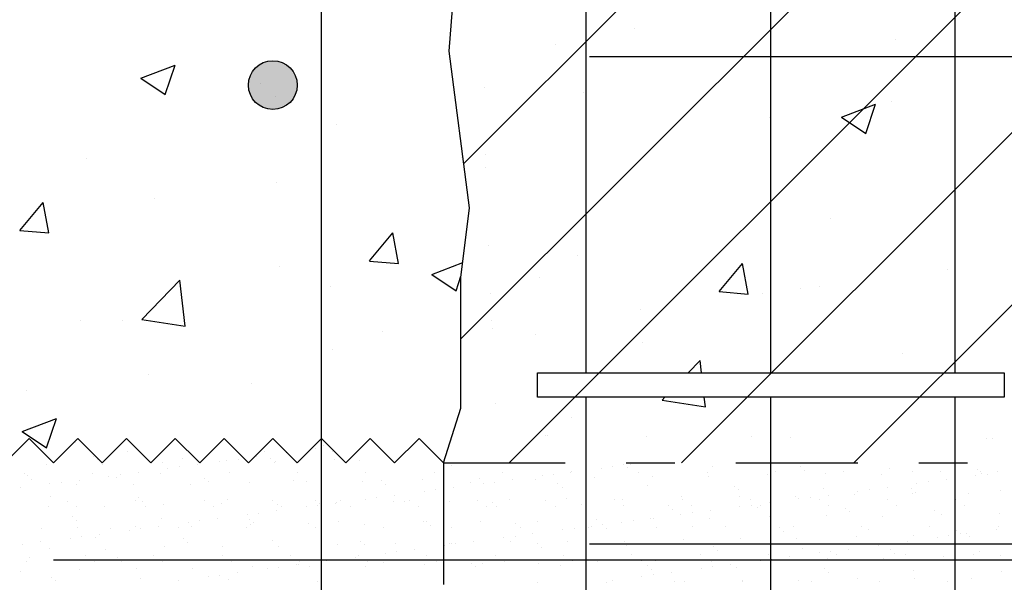
# Model space of a CAD drawing. Units: millimetres. Extents: x 6.9 to 27.1, y 4.9 to 27.8.
# Drawn here: x 14 to 16.1, y 7.7 to 8.9 of the extents above; entities that cross this region are included whole.
import ezdxf

# ---------------------------------------------------------------- set-up
doc = ezdxf.new("R2010")
doc.units = ezdxf.units.MM
doc.linetypes.add('DASHDOT', pattern=[0.5, 0.25, -0.125, 0, -0.125])
for name, color, linetype in [('0-CYPE0', 1, 'CONTINUOUS'), ('0-CYPE1', 2, 'CONTINUOUS'), ('0-CYPE2', 4, 'CONTINUOUS'), ('0-CYPE3', 5, 'CONTINUOUS'), ('0-CYPE4', 6, 'CONTINUOUS')]:
    doc.layers.add(name, color=color, linetype=linetype)

msp = doc.modelspace()

# ---------------------------------------------------------------- hatches: boundary and pattern name
at = {"layer": '0-CYPE2'}
h = msp.add_hatch(color=256, dxfattribs=at)
edge = h.paths.add_edge_path(flags=0)
edge.add_arc((14.5597, 8.7637), 0.05, 0, 360)

# ---------------------------------------------------------------- linework, layer by layer
at = {"layer": '0-CYPE0'}
for p, q in [((14.9515, 8.6025), (21.1602, 14.8112)), ((14.9454, 8.2429), (21.1602, 14.4576)), ((15.0448, 7.9887), (21.1602, 14.1041)), ((15.3984, 7.9887), (21.1602, 13.7505)), ((15.7519, 7.9887), (21.1602, 13.397)), ((15.3025, 8.8798), (15.3025, 8.8798)), ((15.1402, 8.8476), (15.1402, 8.8476)), ((15.8363, 8.8572), (15.8363, 8.8572)), ((15.7157, 8.8227), (15.7157, 8.8227)), ((14.2891, 8.7778), (14.3591, 8.8046)), ((14.3389, 8.7442), (14.3591, 8.8046)), ((14.2891, 8.7778), (14.3389, 8.7442)), ((14.5351, 8.7676), (14.5351, 8.7676)), ((15.1963, 8.7477), (15.1963, 8.7477)), ((15.828, 8.7307), (15.828, 8.7307)), ((15.7263, 8.6977), (15.7963, 8.7246)), ((15.776, 8.6641), (15.7963, 8.7245)), ((15.5776, 8.6977), (15.5776, 8.6977)), ((15.7262, 8.6977), (15.776, 8.6641)), ((14.6912, 8.6837), (14.6912, 8.6837)), ((14.1777, 8.6133), (14.1777, 8.6133)), ((14.9461, 8.6146), (14.9461, 8.6146)), ((14.9498, 8.6151), (14.9498, 8.6151)), ((14.9968, 8.5946), (14.9968, 8.5946)), ((14.5673, 8.5647), (14.5673, 8.5647)), ((14.317, 8.5318), (14.317, 8.5318)), ((14.0407, 8.4655), (14.0889, 8.523)), ((14.1004, 8.4603), (14.0889, 8.523)), ((15.7035, 8.4898), (15.7035, 8.4898)), ((14.0407, 8.4655), (14.1005, 8.4603)), ((14.7579, 8.4028), (14.8061, 8.4602)), ((14.8177, 8.3975), (14.8061, 8.4602)), ((14.7579, 8.4027), (14.8177, 8.3975)), ((15.1841, 8.4148), (15.1841, 8.4148)), ((14.5739, 8.3913), (14.5739, 8.3913)), ((14.886, 8.3751), (14.9493, 8.3994)), ((15.4752, 8.34), (15.5234, 8.3975)), ((15.535, 8.3348), (15.5234, 8.3975)), ((15.9436, 8.3861), (15.9436, 8.3861)), ((14.291, 8.2826), (14.3689, 8.3637)), ((14.3799, 8.2688), (14.3689, 8.3637)), ((14.886, 8.3751), (14.9358, 8.3416)), ((14.9358, 8.3416), (14.9457, 8.3713)), ((15.1077, 8.3688), (15.1077, 8.3688)), ((14.679, 8.3508), (14.679, 8.3508)), ((15.6416, 8.3462), (15.6416, 8.3462)), ((15.6821, 8.3511), (15.6821, 8.3511)), ((15.4752, 8.34), (15.535, 8.3348)), ((15.5649, 8.3363), (15.5649, 8.3363)), ((15.3145, 8.3033), (15.3145, 8.3033)), ((14.291, 8.2826), (14.3799, 8.2688)), ((14.1656, 8.2804), (14.1656, 8.2804)), ((14.251, 8.2796), (14.251, 8.2796)), ((15.0093, 8.2807), (15.0093, 8.2807)), ((14.7848, 8.257), (14.7848, 8.257)), ((14.9454, 8.2547), (14.9454, 8.2547)), ((15.099, 8.251), (15.099, 8.251)), ((15.3186, 8.2345), (15.3186, 8.2345)), ((14.683, 8.2202), (14.683, 8.2202)), ((15.8524, 8.2119), (15.8524, 8.2119)), ((15.4119, 8.173), (15.4361, 8.1982)), ((15.439, 8.173), (15.4361, 8.1982)), ((14.3043, 8.1703), (14.3043, 8.1703)), ((15.4151, 8.173), (15.4151, 8.173)), ((15.9135, 8.173), (15.9135, 8.173)), ((14.5158, 8.1509), (14.5158, 8.1509)), ((14.9454, 8.1547), (14.9454, 8.1547)), ((14.0539, 8.1373), (14.0539, 8.1373)), ((15.2255, 8.123), (15.2255, 8.123)), ((15.2386, 8.123), (15.2386, 8.123)), ((15.3582, 8.117), (15.3639, 8.123)), ((15.4472, 8.1033), (15.4449, 8.123)), ((15.6472, 8.123), (15.6472, 8.123)), ((15.3582, 8.117), (15.4471, 8.1033)), ((14.0458, 8.0526), (14.1158, 8.0795)), ((14.0956, 8.0191), (14.1158, 8.0795)), ((15.1719, 8.0819), (15.1719, 8.0819)), ((14.0458, 8.0526), (14.0955, 8.0191)), ((15.1186, 8.0444), (15.1186, 8.0444)), ((15.123, 8.0443), (15.123, 8.0443)), ((15.622, 8.0412), (15.622, 8.0412)), ((14.1484, 8.0274), (14.1484, 8.0274)), ((14.1542, 8.03), (14.1542, 8.03)), ((14.6478, 8.0268), (14.6478, 8.0268)), ((14.6631, 8.0238), (14.6631, 8.0238)), ((14.6746, 8.0238), (14.6746, 8.0238)), ((16.0231, 8.0386), (16.0231, 8.0386)), ((14.1916, 8.0021), (14.1916, 8.0021)), ((14.2616, 8.011), (14.2616, 8.011)), ((14.5257, 8.001), (14.5257, 8.001)), ((14.5419, 8.0115), (14.5419, 8.0115)), ((14.5868, 8.0091), (14.5868, 8.0091)), ((14.6468, 8.017), (14.6468, 8.017)), ((14.6821, 8.0118), (14.6821, 8.0118)), ((14.0962, 7.9855), (14.0962, 7.9855)), ((14.1999, 7.9945), (14.1999, 7.9945)), ((14.2113, 7.9849), (14.2113, 7.9849)), ((14.3329, 7.9893), (14.3329, 7.9893)), ((14.368, 7.9802), (14.368, 7.9802)), ((14.3744, 7.9982), (14.3744, 7.9982)), ((14.4046, 7.9851), (14.4046, 7.9851)), ((14.4507, 7.9908), (14.4507, 7.9908)), ((14.4657, 7.9931), (14.4657, 7.9931)), ((14.4891, 7.9962), (14.4891, 7.9962)), ((14.5544, 7.9966), (14.5544, 7.9966)), ((14.5627, 7.989), (14.5627, 7.989)), ((14.5658, 7.9903), (14.5658, 7.9903)), ((14.6873, 7.9946), (14.6873, 7.9946)), ((14.7371, 7.9926), (14.7371, 7.9926)), ((14.9255, 7.9835), (14.9255, 7.9835)), ((15.0999, 7.9871), (15.0999, 7.9871)), ((15.2574, 7.9808), (15.2574, 7.9808)), ((15.28, 7.9856), (15.28, 7.9856)), ((15.294, 7.9856), (15.294, 7.9856)), ((15.4627, 7.9816), (15.4627, 7.9816)), ((15.6428, 7.98), (15.6428, 7.98)), ((14.0497, 7.967), (14.0497, 7.967)), ((14.0564, 7.9626), (14.0564, 7.9626)), ((14.1898, 7.9672), (14.1898, 7.9672)), ((14.2234, 7.9612), (14.2234, 7.9612)), ((14.2391, 7.9587), (14.2391, 7.9587)), ((14.2468, 7.9643), (14.2468, 7.9643)), ((14.2834, 7.9691), (14.2834, 7.9691)), ((14.33, 7.9675), (14.33, 7.9675)), ((14.3445, 7.9772), (14.3445, 7.9772)), ((14.4701, 7.9677), (14.4701, 7.9677)), ((14.6102, 7.968), (14.6102, 7.968)), ((14.7504, 7.9682), (14.7504, 7.9682)), ((14.8905, 7.9685), (14.8905, 7.9685)), ((15.0306, 7.9687), (15.0306, 7.9687)), ((15.1128, 7.9618), (15.1128, 7.9618)), ((15.1362, 7.9649), (15.1362, 7.9649)), ((15.1708, 7.969), (15.1708, 7.969)), ((15.1728, 7.9697), (15.1728, 7.9697)), ((15.2204, 7.9593), (15.2204, 7.9593)), ((15.2339, 7.9777), (15.2339, 7.9777)), ((15.2883, 7.978), (15.2883, 7.978)), ((15.3109, 7.9693), (15.3109, 7.9693)), ((15.3382, 7.9608), (15.3382, 7.9608)), ((15.451, 7.9695), (15.451, 7.9695)), ((15.4533, 7.9602), (15.4533, 7.9602)), ((15.5748, 7.9646), (15.5748, 7.9646)), ((15.5912, 7.9698), (15.5912, 7.9698)), ((15.6511, 7.9724), (15.6511, 7.9724)), ((15.6926, 7.9661), (15.6926, 7.9661)), ((15.7313, 7.97), (15.7313, 7.97)), ((15.8077, 7.9655), (15.8077, 7.9655)), ((15.8255, 7.9761), (15.8255, 7.9761)), ((15.8715, 7.9703), (15.8715, 7.9703)), ((15.9293, 7.9699), (15.9293, 7.9699)), ((16.0022, 7.9624), (16.0022, 7.9624)), ((16.0056, 7.9745), (16.0056, 7.9745)), ((16.0116, 7.9705), (16.0116, 7.9705)), ((16.0139, 7.9669), (16.0139, 7.9669)), ((16.0256, 7.9655), (16.0256, 7.9655)), ((16.0471, 7.9714), (16.0471, 7.9714)), ((14.0647, 7.955), (14.0647, 7.955)), ((14.1023, 7.9453), (14.1023, 7.9453)), ((14.1257, 7.9483), (14.1257, 7.9483)), ((14.1571, 7.9433), (14.1571, 7.9433)), ((14.1623, 7.9532), (14.1623, 7.9532)), ((14.2748, 7.9448), (14.2748, 7.9448)), ((14.39, 7.9442), (14.39, 7.9442)), ((14.4191, 7.9571), (14.4191, 7.9571)), ((14.4274, 7.9495), (14.4274, 7.9495)), ((14.5115, 7.9486), (14.5115, 7.9486)), ((14.6019, 7.9531), (14.6019, 7.9531)), ((14.6293, 7.9501), (14.6293, 7.9501)), ((14.7444, 7.9496), (14.7444, 7.9496)), ((14.7819, 7.9516), (14.7819, 7.9516)), ((14.7902, 7.944), (14.7902, 7.944)), ((14.8659, 7.9539), (14.8659, 7.9539)), ((14.9647, 7.9476), (14.9647, 7.9476)), ((14.9837, 7.9554), (14.9837, 7.9554)), ((14.9917, 7.9458), (14.9917, 7.9458)), ((15.0151, 7.9489), (15.0151, 7.9489)), ((15.0517, 7.9537), (15.0517, 7.9537)), ((15.0989, 7.9549), (15.0989, 7.9549)), ((15.1447, 7.9461), (15.1447, 7.9461)), ((15.153, 7.9385), (15.153, 7.9385)), ((15.3274, 7.9421), (15.3274, 7.9421)), ((15.5075, 7.9405), (15.5075, 7.9405)), ((15.82, 7.9384), (15.82, 7.9384)), ((15.8811, 7.9464), (15.8811, 7.9464)), ((15.9045, 7.9495), (15.9045, 7.9495)), ((15.9411, 7.9543), (15.9411, 7.9543)), ((14.0412, 7.9372), (14.0412, 7.9372)), ((14.1038, 7.9192), (14.1038, 7.9192)), ((14.2839, 7.9176), (14.2839, 7.9176)), ((14.8094, 7.9219), (14.8094, 7.9219)), ((14.8706, 7.9299), (14.8706, 7.9299)), ((14.894, 7.933), (14.894, 7.933)), ((14.9306, 7.9378), (14.9306, 7.9378)), ((15.399, 7.9186), (15.399, 7.9186)), ((15.5158, 7.9329), (15.5158, 7.9329)), ((15.5168, 7.9201), (15.5168, 7.9201)), ((15.6319, 7.9195), (15.6319, 7.9195)), ((15.6622, 7.9176), (15.6622, 7.9176)), ((15.6902, 7.9366), (15.6902, 7.9366)), ((15.6988, 7.9224), (15.6988, 7.9224)), ((15.7535, 7.9239), (15.7535, 7.9239)), ((15.76, 7.9305), (15.76, 7.9305)), ((15.7834, 7.9336), (15.7834, 7.9336)), ((15.8703, 7.935), (15.8703, 7.935)), ((15.8713, 7.9254), (15.8713, 7.9254)), ((15.8786, 7.9274), (15.8786, 7.9274)), ((15.9864, 7.9249), (15.9864, 7.9249)), ((16.053, 7.931), (16.053, 7.931)), ((14.099, 7.8988), (14.099, 7.8988)), ((14.1389, 7.9101), (14.1389, 7.9101)), ((14.1578, 7.898), (14.1578, 7.898)), ((14.2142, 7.8982), (14.2142, 7.8982)), ((14.279, 7.9104), (14.279, 7.9104)), ((14.2922, 7.91), (14.2922, 7.91)), ((14.298, 7.8983), (14.298, 7.8983)), ((14.3357, 7.9026), (14.3357, 7.9026)), ((14.4191, 7.9107), (14.4191, 7.9107)), ((14.4381, 7.8986), (14.4381, 7.8986)), ((14.4535, 7.9041), (14.4535, 7.9041)), ((14.4666, 7.9136), (14.4666, 7.9136)), ((14.5593, 7.9109), (14.5593, 7.9109)), ((14.5686, 7.9035), (14.5686, 7.9035)), ((14.5783, 7.8988), (14.5783, 7.8988)), ((14.6283, 7.898), (14.6283, 7.898)), ((14.6467, 7.9121), (14.6467, 7.9121)), ((14.6517, 7.9011), (14.6517, 7.9011)), ((14.655, 7.9045), (14.655, 7.9045)), ((14.6883, 7.9059), (14.6883, 7.9059)), ((14.6901, 7.9079), (14.6901, 7.9079)), ((14.6994, 7.9112), (14.6994, 7.9112)), ((14.7184, 7.8991), (14.7184, 7.8991)), ((14.7494, 7.914), (14.7494, 7.914)), ((14.7728, 7.917), (14.7728, 7.917)), ((14.8079, 7.9094), (14.8079, 7.9094)), ((14.8294, 7.9081), (14.8294, 7.9081)), ((14.8396, 7.9114), (14.8396, 7.9114)), ((14.8585, 7.8993), (14.8585, 7.8993)), ((14.923, 7.9089), (14.923, 7.9089)), ((14.9797, 7.9117), (14.9797, 7.9117)), ((14.9987, 7.8996), (14.9987, 7.8996)), ((15.0094, 7.9066), (15.0094, 7.9066)), ((15.0177, 7.899), (15.0177, 7.899)), ((15.0446, 7.9132), (15.0446, 7.9132)), ((15.1198, 7.9119), (15.1198, 7.9119)), ((15.1388, 7.8998), (15.1388, 7.8998)), ((15.1624, 7.9147), (15.1624, 7.9147)), ((15.1922, 7.9026), (15.1922, 7.9026)), ((15.26, 7.9122), (15.26, 7.9122)), ((15.2775, 7.9142), (15.2775, 7.9142)), ((15.2789, 7.9001), (15.2789, 7.9001)), ((15.3722, 7.901), (15.3722, 7.901)), ((15.4001, 7.9124), (15.4001, 7.9124)), ((15.4191, 7.9003), (15.4191, 7.9003)), ((15.5177, 7.8986), (15.5177, 7.8986)), ((15.5402, 7.9127), (15.5402, 7.9127)), ((15.5411, 7.9017), (15.5411, 7.9017)), ((15.5592, 7.9006), (15.5592, 7.9006)), ((15.5777, 7.9065), (15.5777, 7.9065)), ((15.6388, 7.9145), (15.6388, 7.9145)), ((15.6804, 7.9129), (15.6804, 7.9129)), ((15.6993, 7.9009), (15.6993, 7.9009)), ((15.8205, 7.9132), (15.8205, 7.9132)), ((15.8395, 7.9011), (15.8395, 7.9011)), ((15.9606, 7.9135), (15.9606, 7.9135)), ((15.9796, 7.9014), (15.9796, 7.9014)), ((14.1486, 7.8781), (14.1486, 7.8781)), ((14.5072, 7.8821), (14.5072, 7.8821)), ((14.5306, 7.8851), (14.5306, 7.8851)), ((14.5672, 7.89), (14.5672, 7.89)), ((15.3805, 7.8934), (15.3805, 7.8934)), ((15.3966, 7.8826), (15.3966, 7.8826)), ((15.42, 7.8857), (15.42, 7.8857)), ((15.4566, 7.8905), (15.4566, 7.8905)), ((15.5549, 7.8971), (15.5549, 7.8971)), ((15.5777, 7.8779), (15.5777, 7.8779)), ((15.6955, 7.8794), (15.6955, 7.8794)), ((15.735, 7.8955), (15.735, 7.8955)), ((15.7433, 7.8879), (15.7433, 7.8879)), ((15.8106, 7.8788), (15.8106, 7.8788)), ((15.9177, 7.8915), (15.9177, 7.8915)), ((15.9321, 7.8832), (15.9321, 7.8832)), ((16.0499, 7.8847), (16.0499, 7.8847)), ((14.1569, 7.8705), (14.1569, 7.8705)), ((14.2777, 7.8581), (14.2777, 7.8581)), ((14.3249, 7.8581), (14.3249, 7.8581)), ((14.3313, 7.8741), (14.3313, 7.8741)), ((14.386, 7.8661), (14.386, 7.8661)), ((14.3928, 7.8575), (14.3928, 7.8575)), ((14.4095, 7.8692), (14.4095, 7.8692)), ((14.446, 7.874), (14.446, 7.874)), ((14.5114, 7.8726), (14.5114, 7.8726)), ((14.5143, 7.8619), (14.5143, 7.8619)), ((14.5197, 7.865), (14.5197, 7.865)), ((14.6321, 7.8634), (14.6321, 7.8634)), ((14.6941, 7.8686), (14.6941, 7.8686)), ((14.7472, 7.8628), (14.7472, 7.8628)), ((14.8688, 7.8672), (14.8688, 7.8672)), ((14.8742, 7.8671), (14.8742, 7.8671)), ((14.8825, 7.8595), (14.8825, 7.8595)), ((14.9866, 7.8687), (14.9866, 7.8687)), ((15.0569, 7.8631), (15.0569, 7.8631)), ((15.1017, 7.8682), (15.1017, 7.8682)), ((15.2143, 7.8586), (15.2143, 7.8586)), ((15.2232, 7.8726), (15.2232, 7.8726)), ((15.237, 7.8615), (15.237, 7.8615)), ((15.2754, 7.8667), (15.2754, 7.8667)), ((15.2989, 7.8698), (15.2989, 7.8698)), ((15.3354, 7.8746), (15.3354, 7.8746)), ((15.341, 7.8741), (15.341, 7.8741)), ((15.4197, 7.8576), (15.4197, 7.8576)), ((15.4561, 7.8735), (15.4561, 7.8735)), ((15.6275, 7.8571), (15.6275, 7.8571)), ((15.7677, 7.8573), (15.7677, 7.8573)), ((15.9078, 7.8576), (15.9078, 7.8576)), ((16.0479, 7.8578), (16.0479, 7.8578)), ((14.086, 7.8543), (14.086, 7.8543)), ((14.1599, 7.8566), (14.1599, 7.8566)), ((14.1672, 7.8373), (14.1672, 7.8373)), ((14.2038, 7.8421), (14.2038, 7.8421)), ((14.2262, 7.8545), (14.2262, 7.8545)), ((14.2649, 7.8502), (14.2649, 7.8502)), ((14.2883, 7.8533), (14.2883, 7.8533)), ((14.3663, 7.8548), (14.3663, 7.8548)), ((14.5064, 7.855), (14.5064, 7.855)), ((14.6466, 7.8553), (14.6466, 7.8553)), ((14.7867, 7.8556), (14.7867, 7.8556)), ((14.9268, 7.8558), (14.9268, 7.8558)), ((15.0566, 7.8379), (15.0566, 7.8379)), ((15.067, 7.8561), (15.067, 7.8561)), ((15.0932, 7.8427), (15.0932, 7.8427)), ((15.1543, 7.8507), (15.1543, 7.8507)), ((15.1777, 7.8538), (15.1777, 7.8538)), ((15.2071, 7.8563), (15.2071, 7.8563)), ((15.2452, 7.854), (15.2452, 7.854)), ((15.3473, 7.8566), (15.3473, 7.8566)), ((15.4874, 7.8568), (15.4874, 7.8568)), ((15.5997, 7.856), (15.5997, 7.856)), ((15.608, 7.8484), (15.608, 7.8484)), ((15.7563, 7.8372), (15.7563, 7.8372)), ((15.7825, 7.852), (15.7825, 7.852)), ((15.8741, 7.8387), (15.8741, 7.8387)), ((15.946, 7.8385), (15.946, 7.8385)), ((15.9625, 7.8505), (15.9625, 7.8505)), ((15.9708, 7.8429), (15.9708, 7.8429)), ((15.9826, 7.8433), (15.9826, 7.8433)), ((15.9892, 7.8382), (15.9892, 7.8382)), ((16.0437, 7.8513), (16.0437, 7.8513)), ((14.0461, 7.8214), (14.0461, 7.8214)), ((14.0827, 7.8262), (14.0827, 7.8262)), ((14.1438, 7.8342), (14.1438, 7.8342)), ((14.196, 7.8346), (14.196, 7.8346)), ((14.3761, 7.8331), (14.3761, 7.8331)), ((14.3844, 7.8255), (14.3844, 7.8255)), ((14.4563, 7.8174), (14.4563, 7.8174)), ((14.5588, 7.8291), (14.5588, 7.8291)), ((14.5714, 7.8168), (14.5714, 7.8168)), ((14.693, 7.8212), (14.693, 7.8212)), ((14.7389, 7.8276), (14.7389, 7.8276)), ((14.7472, 7.82), (14.7472, 7.82)), ((14.8108, 7.8227), (14.8108, 7.8227)), ((14.912, 7.8188), (14.912, 7.8188)), ((14.9216, 7.8236), (14.9216, 7.8236)), ((14.9259, 7.8222), (14.9259, 7.8222)), ((14.9355, 7.8219), (14.9355, 7.8219)), ((14.9721, 7.8268), (14.9721, 7.8268)), ((15.0332, 7.8348), (15.0332, 7.8348)), ((15.0474, 7.8265), (15.0474, 7.8265)), ((15.1017, 7.8221), (15.1017, 7.8221)), ((15.1652, 7.828), (15.1652, 7.828)), ((15.2803, 7.8275), (15.2803, 7.8275)), ((15.2844, 7.8181), (15.2844, 7.8181)), ((15.4019, 7.8319), (15.4019, 7.8319)), ((15.5197, 7.8334), (15.5197, 7.8334)), ((15.6348, 7.8328), (15.6348, 7.8328)), ((15.8014, 7.8194), (15.8014, 7.8194)), ((15.8249, 7.8225), (15.8249, 7.8225)), ((15.8615, 7.8273), (15.8615, 7.8273)), ((15.9226, 7.8354), (15.9226, 7.8354)), ((14.1019, 7.8121), (14.1019, 7.8121)), ((14.1752, 7.7975), (14.1752, 7.7975)), ((14.217, 7.8115), (14.217, 7.8115)), ((14.3154, 7.7977), (14.3154, 7.7977)), ((14.3385, 7.8159), (14.3385, 7.8159)), ((14.4555, 7.798), (14.4555, 7.798)), ((14.5956, 7.7982), (14.5956, 7.7982)), ((14.7358, 7.7985), (14.7358, 7.7985)), ((14.7909, 7.8029), (14.7909, 7.8029)), ((14.8143, 7.806), (14.8143, 7.806)), ((14.8509, 7.8108), (14.8509, 7.8108)), ((14.8759, 7.7987), (14.8759, 7.7987)), ((15.016, 7.799), (15.016, 7.799)), ((15.11, 7.8145), (15.11, 7.8145)), ((15.1562, 7.7992), (15.1562, 7.7992)), ((15.2963, 7.7995), (15.2963, 7.7995)), ((15.4364, 7.7998), (15.4364, 7.7998)), ((15.4645, 7.8165), (15.4645, 7.8165)), ((15.4728, 7.8089), (15.4728, 7.8089)), ((15.5766, 7.8), (15.5766, 7.8)), ((15.6472, 7.8125), (15.6472, 7.8125)), ((15.6803, 7.8035), (15.6803, 7.8035)), ((15.7037, 7.8066), (15.7037, 7.8066)), ((15.7167, 7.8003), (15.7167, 7.8003)), ((15.7403, 7.8114), (15.7403, 7.8114)), ((15.8272, 7.811), (15.8272, 7.811)), ((15.8355, 7.8034), (15.8355, 7.8034)), ((15.8569, 7.8005), (15.8569, 7.8005)), ((15.935, 7.7965), (15.935, 7.7965)), ((15.997, 7.8008), (15.997, 7.8008)), ((16.01, 7.807), (16.01, 7.807)), ((16.0527, 7.798), (16.0527, 7.798)), ((14.0541, 7.7851), (14.0541, 7.7851)), ((14.0608, 7.7952), (14.0608, 7.7952)), ((14.1942, 7.7854), (14.1942, 7.7854)), ((14.2408, 7.7936), (14.2408, 7.7936)), ((14.2491, 7.786), (14.2491, 7.786)), ((14.3343, 7.7856), (14.3343, 7.7856)), ((14.4236, 7.7896), (14.4236, 7.7896)), ((14.4745, 7.7859), (14.4745, 7.7859)), ((14.6036, 7.7881), (14.6036, 7.7881)), ((14.6087, 7.7789), (14.6087, 7.7789)), ((14.6119, 7.7805), (14.6119, 7.7805)), ((14.6146, 7.7861), (14.6146, 7.7861)), ((14.635, 7.7767), (14.635, 7.7767)), ((14.6698, 7.787), (14.6698, 7.787)), ((14.6932, 7.79), (14.6932, 7.79)), ((14.7298, 7.7949), (14.7298, 7.7949)), ((14.7547, 7.7864), (14.7547, 7.7864)), ((14.7863, 7.7841), (14.7863, 7.7841)), ((14.8716, 7.7805), (14.8716, 7.7805)), ((14.8949, 7.7866), (14.8949, 7.7866)), ((14.9664, 7.7826), (14.9664, 7.7826)), ((14.9894, 7.782), (14.9894, 7.782)), ((15.035, 7.7869), (15.035, 7.7869)), ((15.1045, 7.7815), (15.1045, 7.7815)), ((15.1491, 7.7786), (15.1491, 7.7786)), ((15.1751, 7.7871), (15.1751, 7.7871)), ((15.2261, 7.7859), (15.2261, 7.7859)), ((15.3153, 7.7874), (15.3153, 7.7874)), ((15.3292, 7.777), (15.3292, 7.777)), ((15.3439, 7.7874), (15.3439, 7.7874)), ((15.4554, 7.7877), (15.4554, 7.7877)), ((15.459, 7.7868), (15.459, 7.7868)), ((15.4981, 7.7795), (15.4981, 7.7795)), ((15.5592, 7.7875), (15.5592, 7.7875)), ((15.5805, 7.7912), (15.5805, 7.7912)), ((15.5826, 7.7906), (15.5826, 7.7906)), ((15.5956, 7.7879), (15.5956, 7.7879)), ((15.6192, 7.7954), (15.6192, 7.7954)), ((15.6983, 7.7927), (15.6983, 7.7927)), ((15.7357, 7.7882), (15.7357, 7.7882)), ((15.8134, 7.7921), (15.8134, 7.7921)), ((15.8758, 7.7884), (15.8758, 7.7884)), ((16.016, 7.7887), (16.016, 7.7887)), ((14.0412, 7.7655), (14.0412, 7.7655)), ((14.1627, 7.7699), (14.1627, 7.7699)), ((14.2805, 7.7714), (14.2805, 7.7714)), ((14.3956, 7.7708), (14.3956, 7.7708)), ((14.4509, 7.7581), (14.4509, 7.7581)), ((14.4875, 7.763), (14.4875, 7.763)), ((14.5172, 7.7752), (14.5172, 7.7752)), ((14.5487, 7.771), (14.5487, 7.771)), ((14.5721, 7.7741), (14.5721, 7.7741)), ((14.7501, 7.7761), (14.7501, 7.7761)), ((14.9747, 7.775), (14.9747, 7.775)), ((15.3375, 7.7694), (15.3375, 7.7694)), ((15.3403, 7.7587), (15.3403, 7.7587)), ((15.3769, 7.7635), (15.3769, 7.7635)), ((15.4381, 7.7716), (15.4381, 7.7716)), ((15.4615, 7.7747), (15.4615, 7.7747)), ((15.5119, 7.7731), (15.5119, 7.7731)), ((15.692, 7.7715), (15.692, 7.7715)), ((15.7003, 7.7639), (15.7003, 7.7639)), ((15.8747, 7.7675), (15.8747, 7.7675)), ((16.0548, 7.766), (16.0548, 7.766)), ((14.1056, 7.7541), (14.1056, 7.7541)), ((14.1139, 7.7465), (14.1139, 7.7465)), ((14.2883, 7.7501), (14.2883, 7.7501)), ((14.3664, 7.747), (14.3664, 7.747)), ((14.4275, 7.7551), (14.4275, 7.7551)), ((14.4683, 7.7486), (14.4683, 7.7486)), ((14.6511, 7.7446), (14.6511, 7.7446)), ((15.1033, 7.7434), (15.1033, 7.7434)), ((15.2435, 7.7436), (15.2435, 7.7436)), ((15.2558, 7.7476), (15.2558, 7.7476)), ((15.3169, 7.7556), (15.3169, 7.7556)), ((15.3836, 7.7439), (15.3836, 7.7439)), ((15.4047, 7.7452), (15.4047, 7.7452)), ((15.5225, 7.7467), (15.5225, 7.7467)), ((15.5237, 7.7441), (15.5237, 7.7441)), ((15.6376, 7.7461), (15.6376, 7.7461)), ((15.6639, 7.7444), (15.6639, 7.7444)), ((15.7592, 7.7505), (15.7592, 7.7505)), ((15.804, 7.7446), (15.804, 7.7446)), ((15.8769, 7.752), (15.8769, 7.752)), ((15.9441, 7.7449), (15.9441, 7.7449)), ((15.9921, 7.7514), (15.9921, 7.7514))]:
    msp.add_line(p, q, dxfattribs=at)
for points in [[(14.9236, 8.862), (14.9236, 8.862), (14.9236, 8.862)], [(14.9944, 8.7585), (14.9944, 8.7585), (14.9944, 8.7585), (14.9944, 8.7585)], [(14.5658, 8.7396), (14.5658, 8.7396), (14.5658, 8.7396), (14.5658, 8.7396)], [(14.6597, 8.6595), (14.6597, 8.6595), (14.6597, 8.6595), (14.6597, 8.6595)], [(14.6597, 8.6542), (14.6597, 8.6542), (14.6597, 8.6542), (14.6597, 8.6542)], [(14.6597, 8.6535), (14.6597, 8.6535), (14.6597, 8.6535), (14.6597, 8.6535)], [(14.9957, 8.6211), (14.9957, 8.6211), (14.9957, 8.6211)], [(14.6597, 8.5769), (14.6597, 8.5769), (14.6597, 8.5769), (14.6597, 8.5769)], [(14.9565, 8.5637), (14.9565, 8.5637), (14.9565, 8.5637)], [(15.0031, 8.4354), (15.0031, 8.4354), (15.0031, 8.4354), (15.0031, 8.4354)], [(14.6597, 8.3367), (14.6597, 8.3367), (14.6597, 8.3367), (14.6597, 8.3367)], [(14.6597, 8.336), (14.6597, 8.336), (14.6597, 8.336), (14.6597, 8.336)], [(15.0071, 8.3351), (15.0071, 8.3351), (15.0071, 8.3351), (15.0071, 8.3351)], [(15.01, 8.2632), (15.01, 8.2632), (15.01, 8.2632)], [(14.9454, 8.2317), (14.9454, 8.2317), (14.9454, 8.2317)], [(14.6597, 8.2171), (14.6597, 8.2171), (14.6597, 8.2171), (14.6597, 8.2171)], [(15.1841, 8.173), (15.1841, 8.173), (15.1841, 8.173)], [(15.2906, 8.173), (15.2906, 8.173), (15.2906, 8.173)], [(15.7123, 8.173), (15.7123, 8.173), (15.7123, 8.173), (15.7123, 8.173)], [(15.8765, 8.173), (15.8765, 8.173), (15.8765, 8.173)], [(15.4936, 8.123), (15.4936, 8.123), (15.4936, 8.123)], [(15.9311, 8.123), (15.9311, 8.123), (15.9311, 8.123)], [(15.992, 8.123), (15.992, 8.123), (15.992, 8.123)], [(15.0162, 8.1096), (15.0162, 8.1096), (15.0162, 8.1096)], [(15.3259, 8.043), (15.3259, 8.043), (15.3259, 8.043)], [(15.5412, 8.0417), (15.5412, 8.0417), (15.5412, 8.0417)], [(15.9594, 8.039), (15.9594, 8.039), (15.9594, 8.039), (15.9594, 8.039)], [(14.2651, 8.0332), (14.2651, 8.0332), (14.2651, 8.0332), (14.2651, 8.0332)], [(14.6494, 8.0284), (14.6494, 8.0284), (14.6494, 8.0284)], [(16.0361, 8.0385), (16.0361, 8.0385), (16.0361, 8.0385)], [(14.2086, 7.9898), (14.2086, 7.9898), (14.2086, 7.9898), (14.2086, 7.9898)]]:
    msp.add_lwpolyline(points, close=True, dxfattribs=at)
at = {"layer": '0-CYPE1'}
for p, q in [((15.1026, 8.173), (16.0597, 8.173)), ((15.1026, 8.123), (15.1026, 8.173)), ((16.0597, 8.173), (16.0597, 8.123)), ((16.0597, 8.123), (15.1026, 8.123)), ((14.1097, 7.9887), (14.0597, 8.0387)), ((14.1597, 8.0387), (14.1097, 7.9887)), ((14.2097, 7.9887), (14.1597, 8.0387)), ((14.2597, 8.0387), (14.2097, 7.9887)), ((14.3097, 7.9887), (14.2597, 8.0387)), ((14.3597, 8.0387), (14.3097, 7.9887)), ((14.4097, 7.9887), (14.3597, 8.0387)), ((14.4597, 8.0387), (14.4097, 7.9887)), ((14.5097, 7.9887), (14.4597, 8.0387)), ((14.5597, 8.0387), (14.5097, 7.9887)), ((14.6097, 7.9887), (14.5597, 8.0387)), ((14.6597, 8.0387), (14.6097, 7.9887)), ((14.7097, 7.9887), (14.6597, 8.0387)), ((14.7597, 8.0387), (14.7097, 7.9887)), ((14.8097, 7.9887), (14.7597, 8.0387))]:
    msp.add_line(p, q, dxfattribs=at)
at = {"layer": '0-CYPE1', "linetype": 'DASHDOT'}
for q in [(19.9097, 7.9887), (14.9097, 6.4887)]:
    msp.add_line((14.9097, 7.9887), q, dxfattribs=at)
at = {"layer": '0-CYPE1'}
for points in [[(14.0597, 8.0387), (14.0097, 7.9887), (13.9597, 8.0387), (13.9097, 7.9887)], [(14.9097, 7.9887), (14.8597, 8.0387), (14.8097, 7.9887)]]:
    msp.add_lwpolyline(points, dxfattribs=at)
at = {"layer": '0-CYPE2'}
msp.add_lwpolyline([(14.9097, 7.9887), (14.9454, 8.1005), (14.9454, 8.3688), (14.9633, 8.5119), (14.9213, 8.8334), (14.9454, 9.1378), (14.9097, 9.4754), (14.953, 9.84), (14.9097, 10.2387)], dxfattribs=at)
msp.add_circle((14.5597, 8.7637), 0.05, dxfattribs=at)
at = {"layer": '0-CYPE3'}
for p, q in [((15.2026, 8.173), (15.2026, 9.023)), ((15.5812, 8.173), (15.5812, 9.023)), ((15.9597, 8.173), (15.9597, 9.023)), ((21.1602, 8.8218), (15.2097, 8.8218)), ((15.2026, 6.373), (15.2026, 8.123)), ((15.5812, 6.373), (15.5812, 8.123)), ((15.9597, 6.373), (15.9597, 8.123)), ((21.1602, 7.8218), (15.2097, 7.8218))]:
    msp.add_line(p, q, dxfattribs=at)
at = {"layer": '0-CYPE4'}
for p, q in [((14.6597, 5.5137), (14.6597, 16.4637)), ((16.3847, 7.7887), (14.1097, 7.7887))]:
    msp.add_line(p, q, dxfattribs=at)

doc.saveas('drawing.dxf')
